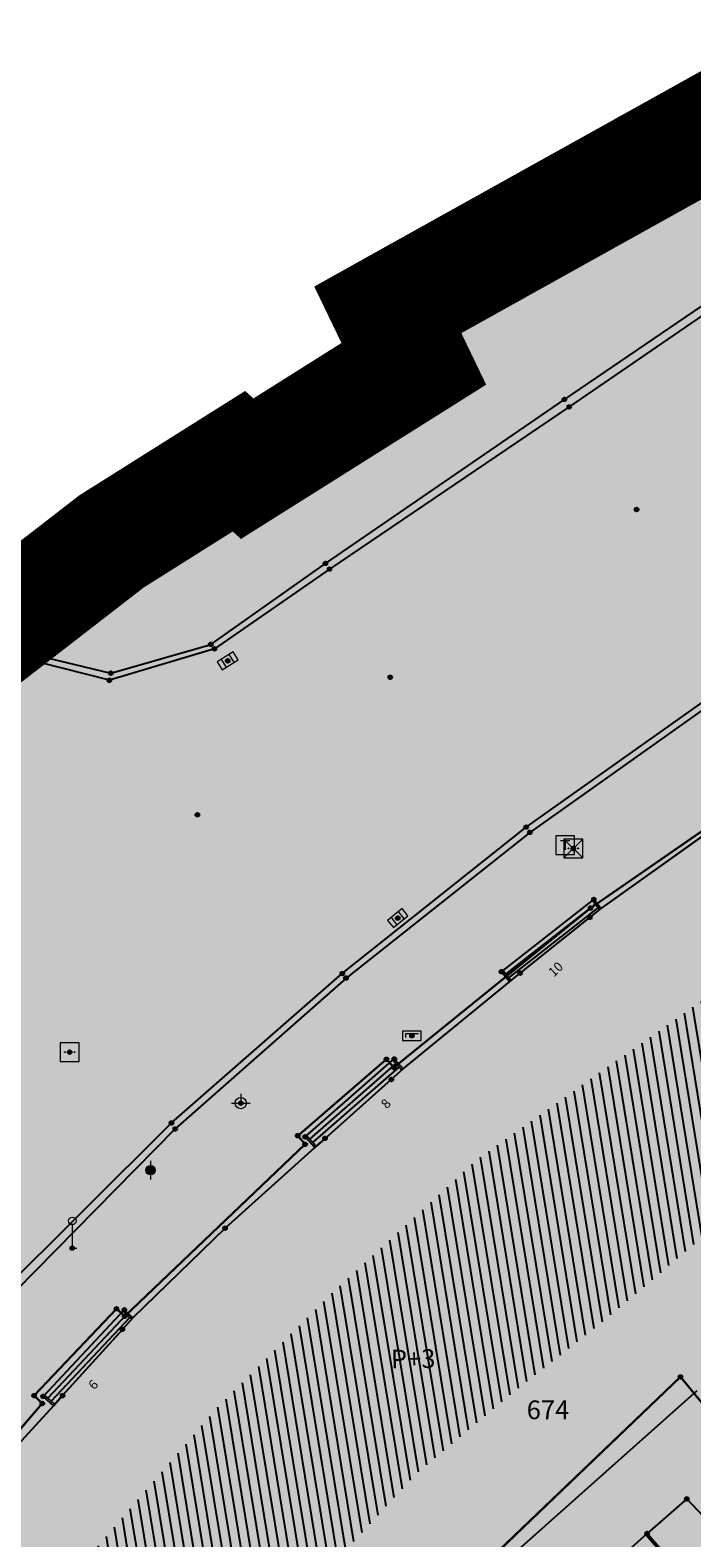
# Model space of a CAD drawing. Units: inches. Extents: x 104 to 7527718, y 15 to 4826782.
# Drawn here: x 7526887 to 7526905, y 4826552 to 4826593 of the extents above; entities that cross this region are included whole.
import ezdxf
from ezdxf.enums import TextEntityAlignment as Align

# ---------------------------------------------------------------- set-up
doc = ezdxf.new("R2010")
doc.units = ezdxf.units.IN
doc.header["$LTSCALE"] = 0.25
doc.header["$MEASUREMENT"] = 0
doc.header["$PDMODE"] = 32
doc.header["$PDSIZE"] = 0.1
doc.linetypes.add('DASHED2', pattern=[0.375, 0.25, -0.125])
for name, color, linetype, lineweight in [('0 granica plana', 7, 'Continuous', 0), ('101_parcele_granica', 7, 'Continuous', 30), ('103_parcele_pl', 7, 'Continuous', 30)]:
    doc.layers.add(name, color=color, linetype=linetype, lineweight=lineweight)
for name, color, linetype in [('002_Legenda-text', 7, 'Continuous'), ('102_parcele_brojevi', 7, 'Continuous'), ('104_objekti_granice', 1, 'Continuous'), ('105_objekti_pl', 7, 'Continuous'), ('106_objekti_srafure', 1, 'Continuous'), ('107_detalj_linije', 1, 'Continuous'), ('108_topografski_znaci', 1, 'Continuous'), ('115_katastarske_tacke', 7, 'Continuous'), ('120_detaljne_tacke', 1, 'Continuous'), ('124_geo_tekst', 1, 'Continuous')]:
    doc.layers.add(name, color=color, linetype=linetype)
doc.layers.add('127 телефон', color=7, linetype='Continuous', true_color=0x9900ff)
doc.layers.add('PDR-F_Stanovanje realizovano', color=7, linetype='Continuous', true_color=0xff9c38)
doc.layers.get('127 телефон').off()
doc.styles.add('CIRILICA', font='txt')
doc.styles.add('OZNP', font='timesi.ttf')
doc.styles.add('TIMES-Cirilica', font='txt')

# ---------------------------------------------------------------- blocks, each defined once
blk = doc.blocks.new('T63-03')
at = {"layer": '108_topografski_znaci', "linetype": 'Continuous', "lineweight": 9}
for p, q in [((1, 1), (-1, 1)), ((-1, 1), (-1, -1)), ((1, -1), (1, 1)), ((-1, -1), (1, -1))]:
    blk.add_line(p, q, dxfattribs=at)
for centre in [(-0.5, 0), (0, 0), (0.5, 0)]:
    blk.add_circle(centre, 0.05, dxfattribs=at)
at = {"layer": '108_topografski_znaci', "linetype": 'Continuous'}
for points in [[(-0.55, 0), (-0.54, -0.04), (-0.54, 0.04)], [(-0.54, 0.04), (-0.5, -0.05), (-0.5, 0.05)], [(-0.5, -0.05), (-0.54, 0.04), (-0.54, -0.04)], [(-0.5, 0.05), (-0.46, -0.04), (-0.46, 0.04)], [(-0.46, -0.04), (-0.5, 0.05), (-0.5, -0.05)], [(-0.45, 0), (-0.46, 0.04), (-0.46, -0.04)], [(-0.05, 0), (-0.04, -0.04), (-0.04, 0.04)], [(-0.04, 0.04), (0, -0.05), (0, 0.05)], [(0, -0.05), (-0.04, 0.04), (-0.04, -0.04)], [(0, 0.05), (0.04, -0.04), (0.04, 0.04)], [(0.04, -0.04), (0, 0.05), (0, -0.05)], [(0.05, 0), (0.04, 0.04), (0.04, -0.04)], [(0.45, 0), (0.46, -0.04), (0.46, 0.04)], [(0.46, 0.04), (0.5, -0.05), (0.5, 0.05)], [(0.5, -0.05), (0.46, 0.04), (0.46, -0.04)], [(0.5, 0.05), (0.54, -0.04), (0.54, 0.04)], [(0.54, -0.04), (0.5, 0.05), (0.5, -0.05)], [(0.55, 0), (0.54, 0.04), (0.54, -0.04)]]:
    blk.add_solid(points, dxfattribs=at)
blk = doc.blocks.new('T64-43')
at = {"layer": '108_topografski_znaci', "linetype": 'Continuous', "lineweight": 9}
for p, q in [((-1, 0), (1, 0)), ((0, 1), (0, 0))]:
    blk.add_line(p, q, dxfattribs=at)
blk.add_circle((0, 0), 0.6, dxfattribs=at)
blk.add_point((0, 0), dxfattribs=at)
blk = doc.blocks.new('T93-04')
at = {"layer": '108_topografski_znaci', "linetype": 'Continuous', "lineweight": 9}
for p, q in [((0, 2.5), (0, 0)), ((0, 0), (0.5, 0))]:
    blk.add_line(p, q, dxfattribs=at)
blk.add_circle((0, 2.9), 0.4, dxfattribs=at)
blk = doc.blocks.new('T62-11')
at = {"layer": '108_topografski_znaci', "linetype": 'Continuous', "lineweight": 9}
for p, q in [((1, 0.5), (-1, 0.5)), ((-1, 0.5), (-1, -0.5)), ((-0.5, 0.5), (-0.5, -0.5)), ((0.5, -0.5), (0.5, 0.5)), ((1, -0.5), (1, 0.5)), ((-1, -0.5), (1, -0.5))]:
    blk.add_line(p, q, dxfattribs=at)
blk.add_circle((0, 0), 0.05, dxfattribs=at)
at = {"layer": '108_topografski_znaci', "linetype": 'Continuous'}
for points in [[(-0.05, 0), (-0.04, -0.03), (-0.04, 0.03)], [(-0.04, 0.03), (-0.03, -0.04), (-0.03, 0.04)], [(-0.03, -0.04), (-0.04, 0.03), (-0.04, -0.03)], [(-0.03, 0.04), (0, -0.05), (0, 0.05)], [(0, -0.05), (-0.03, 0.04), (-0.03, -0.04)], [(0, 0.05), (0.03, -0.04), (0.03, 0.04)], [(0.03, -0.04), (0, 0.05), (0, -0.05)], [(0.03, 0.04), (0.04, -0.03), (0.04, 0.03)], [(0.04, -0.03), (0.03, 0.04), (0.03, -0.04)], [(0.05, 0), (0.04, 0.03), (0.04, -0.03)]]:
    blk.add_solid(points, dxfattribs=at)
blk = doc.blocks.new('T65-22')
at = {"layer": '108_topografski_znaci', "linetype": 'Continuous', "lineweight": 9}
for p, q in [((1, 1), (-1, 1)), ((-1, 1), (1, -1)), ((1, 1), (-1, -1)), ((-1, 1), (-1, -1)), ((1, -1), (1, 1)), ((-1, -1), (1, -1))]:
    blk.add_line(p, q, dxfattribs=at)
for centre in [(-0.5, 0), (0.5, 0)]:
    blk.add_circle(centre, 0.05, dxfattribs=at)
at = {"layer": '108_topografski_znaci', "linetype": 'Continuous'}
for points in [[(-0.55, 0), (-0.54, -0.04), (-0.54, 0.04)], [(-0.54, 0.04), (-0.5, -0.05), (-0.5, 0.05)], [(-0.5, -0.05), (-0.54, 0.04), (-0.54, -0.04)], [(-0.5, 0.05), (-0.46, -0.04), (-0.46, 0.04)], [(-0.46, -0.04), (-0.5, 0.05), (-0.5, -0.05)], [(-0.45, 0), (-0.46, 0.04), (-0.46, -0.04)], [(0.45, 0), (0.46, -0.04), (0.46, 0.04)], [(0.46, 0.04), (0.5, -0.05), (0.5, 0.05)], [(0.5, -0.05), (0.46, 0.04), (0.46, -0.04)], [(0.5, 0.05), (0.54, -0.04), (0.54, 0.04)], [(0.54, -0.04), (0.5, 0.05), (0.5, -0.05)], [(0.55, 0), (0.54, 0.04), (0.54, -0.04)]]:
    blk.add_solid(points, dxfattribs=at)
blk = doc.blocks.new('T61-15')
at = {"layer": '108_topografski_znaci', "linetype": 'Continuous', "lineweight": 9}
for p, q in [((0, 1), (0, 0.5)), ((0, -0.5), (0, -1))]:
    blk.add_line(p, q, dxfattribs=at)
blk.add_circle((0, 0), 0.5, dxfattribs=at)
blk.add_point((0, 0), dxfattribs=at)
at = {"layer": '108_topografski_znaci', "linetype": 'Continuous'}
for points in [[(-0.5, 0), (-0.48, -0.15), (-0.48, 0.15)], [(-0.48, 0.15), (-0.4, -0.29), (-0.4, 0.29)], [(-0.4, -0.29), (-0.48, 0.15), (-0.48, -0.15)], [(-0.4, 0.29), (-0.29, -0.4), (-0.29, 0.4)], [(-0.29, -0.4), (-0.4, 0.29), (-0.4, -0.29)], [(-0.29, 0.4), (-0.15, -0.48), (-0.15, 0.48)], [(-0.15, -0.48), (-0.29, 0.4), (-0.29, -0.4)], [(-0.15, 0.48), (0, -0.5), (0, 0.5)], [(0, -0.5), (-0.15, 0.48), (-0.15, -0.48)], [(0, 0.5), (0.15, -0.48), (0.15, 0.48)], [(0.15, -0.48), (0, 0.5), (0, -0.5)], [(0.15, 0.48), (0.29, -0.4), (0.29, 0.4)], [(0.29, -0.4), (0.15, 0.48), (0.15, -0.48)], [(0.29, 0.4), (0.4, -0.29), (0.4, 0.29)], [(0.4, -0.29), (0.29, 0.4), (0.29, -0.4)], [(0.4, 0.29), (0.48, -0.15), (0.48, 0.15)], [(0.48, -0.15), (0.4, 0.29), (0.4, -0.29)], [(0.5, 0), (0.48, 0.15), (0.48, -0.15)]]:
    blk.add_solid(points, dxfattribs=at)
blk = doc.blocks.new('T98-07')
at = {"layer": '108_topografski_znaci', "linetype": 'Continuous', "lineweight": 9}
for p, q in [((-1, 0.5), (-1, -0.5)), ((1, 0.5), (-1, 0.5)), ((-0.7, 0.2), (-0.7, -0.2)), ((0.7, 0.2), (-0.7, 0.2)), ((1, -0.5), (1, 0.5)), ((-1, -0.5), (1, -0.5))]:
    blk.add_line(p, q, dxfattribs=at)
blk.add_circle((0, 0), 0.05, dxfattribs=at)
at = {"layer": '108_topografski_znaci', "linetype": 'Continuous'}
for points in [[(-0.05, 0), (-0.04, -0.04), (-0.04, 0.04)], [(-0.04, 0.04), (0, -0.05), (0, 0.05)], [(0, -0.05), (-0.04, 0.04), (-0.04, -0.04)], [(0.04, -0.04), (0, 0.05), (0, -0.05)], [(0, 0.05), (0.04, -0.04), (0.04, 0.04)], [(0.05, 0), (0.04, 0.04), (0.04, -0.04)]]:
    blk.add_solid(points, dxfattribs=at)
blk = doc.blocks.new('T65-07')
at = {"layer": '108_topografski_znaci', "linetype": 'Continuous', "lineweight": 9}
for p, q in [((-1, 1), (-1, -1)), ((1, 1), (-1, 1)), ((-0.5, 0.5), (0.5, 0.5)), ((0, 0.5), (0, -0.5)), ((1, -1), (1, 1)), ((-1, -1), (1, -1))]:
    blk.add_line(p, q, dxfattribs=at)

msp = doc.modelspace()

# ---------------------------------------------------------------- hatches: boundary and pattern name
at = {"layer": '002_Legenda-text'}
h = msp.add_hatch(color=254, dxfattribs=at)
h.dxf.hatch_style = 1
h.paths.add_polyline_path([(7527431.419, 4826524.908), (7527430.748, 4826525.063, -0.219065), (7527426.116, 4826528.641), (7527421.746, 4826537, 0.081013), (7527392.004, 4826576.666), (7527347.89, 4826619.08), (7527283.981, 4826680.912), (7527265.15, 4826671.37), (7527257.938, 4826667.768), (7527247.53, 4826662.57), (7527217.09, 4826648.36), (7527209.62, 4826644.6), (7527192.16, 4826637.11), (7527188.679, 4826635.682), (7527168.79, 4826627.52), (7527162.36, 4826625.16), (7527159.419, 4826623.695), (7527153.044, 4826621.889), (7527148.221, 4826620.565), (7527145.781, 4826620.016), (7527143.322, 4826619.556), (7527138.402, 4826618.665), (7527135.938, 4826618.237), (7527129.256, 4826617.154), (7527124.792, 4826616.725), (7527121.003, 4826616.618), (7527115.33, 4826616.768), (7527103.543, 4826617.115), (7527094.05, 4826617.394), (7527083.518, 4826617.704), (7527083.617, 4826619.866), (7527081.421, 4826619.966), (7527081.26, 4826614.54), (7527070.16, 4826615.31), (7527068.99, 4826615.85), (7527065.63, 4826616.45), (7527065.12, 4826616.54), (7527058.38, 4826617.5), (7527057.181, 4826618.456), (7527051.55, 4826618.83), (7527047.1, 4826619.169), (7527044.947, 4826619.333), (7527040.957, 4826619.637), (7527038.95, 4826619.79), (7527034.43, 4826620.08), (7527031.06, 4826620.26), (7527020.4, 4826620.81), (7527013.041, 4826621.045), (7527004.66, 4826620.68), (7527000.76, 4826620.56), (7526997.66, 4826620.46), (7526984.965, 4826616.599), (7526982.93, 4826615.98), (7526980.02, 4826615.22), (7526972.28, 4826613.19), (7526952.01, 4826608.08), (7526951.09, 4826607.79), (7526948.85, 4826607.13), (7526937.76, 4826604.09), (7526937.1, 4826603.89), (7526932.77, 4826602.74), (7526932.731, 4826602.557), (7526932.49, 4826602.5), (7526927.02, 4826601.2), (7526925.75, 4826600.9), (7526920.87, 4826599.49), (7526916.17, 4826596.59), (7526911.52, 4826594.6), (7526911.79, 4826593.86), (7526906.35, 4826590.41), (7526897.073, 4826585.245), (7526896.855, 4826585.123), (7526897.55, 4826583.68), (7526893.1, 4826580.88), (7526892.88, 4826581.08), (7526889.48, 4826578.94), (7526876.82, 4826569.14), (7526870.61, 4826561.45), (7526863.04, 4826552.24), (7526854.9, 4826542.42), (7526844.13, 4826529.08), (7526839.6, 4826523.35), (7526848.66, 4826508.78), (7526851.78, 4826512.75), (7526857, 4826519.06), (7526859.84, 4826522.5), (7526862.265, 4826525.319), (7526866.2, 4826523.58), (7526869.09, 4826522.05), (7526872.7, 4826520.21), (7526876.45, 4826518.61), (7526880.22, 4826517.09), (7526883.31, 4826516.02), (7526887.14, 4826514.62), (7526890.34, 4826513.13), (7526896.81, 4826509.67), (7526908.49, 4826503.41), (7526909.19, 4826502.92), (7526909.96, 4826501.93), (7526910.5, 4826500.42), (7526910.491, 4826499.865), (7526919.84, 4826493.08), (7526927.17, 4826489.3), (7526934.08, 4826485.74), (7526938.34, 4826483.12), (7526943.57, 4826480.17), (7526946.59, 4826478.35), (7526952.36, 4826475.09), (7526958.84, 4826471.73), (7526963.46, 4826469.44), (7526974.35, 4826463.56), (7526977.64, 4826461.68), (7526982.53, 4826458.92), (7526988.95, 4826454.96), (7526994.7, 4826451.52), (7526996.61, 4826450.34), (7527001.59, 4826445.98), (7527005.19, 4826443.11), (7527021.34, 4826429.47), (7527022.51, 4826430.47), (7527029.17, 4826424.44), (7527044.01, 4826410.55), (7527052.13, 4826403.16), (7527062.18, 4826393.72), (7527073.23, 4826383.39), (7527085.45, 4826372.32), (7527090.87, 4826367.41), (7527097.19, 4826361.7), (7527104.63, 4826354.83), (7527111.01, 4826348.69), (7527116.4, 4826343.55), (7527125.7, 4826335.12), (7527137.65, 4826324.11), (7527137.24, 4826320.93), (7527147, 4826315.69), (7527162.63, 4826324.49), (7527167.56, 4826327.265), (7527172.49, 4826330.04), (7527172.67, 4826329.75), (7527182, 4826335.05), (7527182.4, 4826335.28), (7527200.67, 4826345.78), (7527220.5, 4826357.19), (7527230.13, 4826361.06), (7527235.92, 4826363.51), (7527246.09, 4826366.32), (7527258.6, 4826369.17), (7527261.94, 4826370.09), (7527270.09, 4826372.34), (7527272.68, 4826373.34), (7527278.75, 4826374.67), (7527290.31, 4826377.63), (7527299.35, 4826379.9), (7527304.57, 4826381.21), (7527317.66, 4826384.56), (7527320.64, 4826385.32), (7527332.84, 4826388.46), (7527342.26, 4826390.89), (7527343.88, 4826391.49), (7527351.86, 4826393.59), (7527356.78, 4826394.32), (7527359.4, 4826394.3), (7527363.2, 4826393.64), (7527365.83, 4826394.22), (7527367.2, 4826394.52), (7527382.36, 4826397.32), (7527385.79, 4826397.93), (7527391.53, 4826399.07), (7527396.63, 4826400), (7527400.82, 4826400.76), (7527405.3, 4826401.57), (7527406.25, 4826401.79), (7527414.25, 4826403.26), (7527418.03, 4826403.99), (7527420.99, 4826404.57), (7527425.55, 4826405.4), (7527431.33, 4826406.46), (7527446.32, 4826409.42), (7527462.223, 4826412.56)])
h.paths.add_polyline_path([(7527419.48, 4826500.88), (7527420.34, 4826501.08), (7527442.041, 4826427.582, -0.444565), (7527437.388, 4826419.985), (7527345.555, 4826402.838, -0.352184), (7527338.93, 4826406.394), (7527305.099, 4826486.207, -0.481794), (7527311.363, 4826497.756), (7527338.18, 4826502.52), (7527411.007, 4826510.219), (7527417.7, 4826507.65)], flags=16)
h.paths.add_polyline_path([(7527397.666, 4826520.244), (7527324.377, 4826512.657), (7527299.137, 4826506.79), (7527279.601, 4826568.869), (7527289.28, 4826572.34), (7527298.82, 4826576.06), (7527318.64, 4826584.44), (7527355.606, 4826594.439), (7527355.8, 4826594.37), (7527389.39, 4826561.59), (7527398.21, 4826550.85), (7527406.339, 4826538.948, -0.568217)], flags=16)
h.paths.add_polyline_path([(7527345.883, 4826599.617), (7527319.189, 4826590.558), (7527277.809, 4826574.897), (7527273.14, 4826589.26), (7527268.36, 4826604.19), (7527265.09, 4826615.17), (7527262.02, 4826625.69), (7527261.59, 4826625.62), (7527258.81, 4826634.57), (7527259.12, 4826634.67), (7527256.34, 4826644.01), (7527279.452, 4826653.578, -0.298099), (7527292.364, 4826651.136), (7527330.9, 4826614.04)], flags=16)
h.paths.add_polyline_path([(7527328.816, 4826404.888, -0.449215), (7527324.97, 4826396.783), (7527311.33, 4826392.811), (7527311.134, 4826393.071), (7527277.755, 4826384.544), (7527271.545, 4826402.848), (7527269.6, 4826408.67), (7527263.01, 4826420.33), (7527255.64, 4826428.09), (7527250.43, 4826432.56), (7527246.154, 4826435.931), (7527243.95, 4826438.3), (7527237.96, 4826442.12), (7527233.66, 4826444.86), (7527231.13, 4826446.47), (7527229.02, 4826446.4), (7527221.51, 4826446.36), (7527218.88, 4826446.33), (7527218.02, 4826446.54), (7527217.23, 4826446.68), (7527197.399, 4826450.149), (7527186.33, 4826452.04), (7527179.52, 4826453.42), (7527178.22, 4826453.83), (7527172.62, 4826455.58), (7527170.48, 4826456.41), (7527166.45, 4826457.96), (7527163.59, 4826459.41), (7527158.05, 4826462.21), (7527152.16, 4826465.5), (7527134.32, 4826475.35), (7527134.502, 4826475.694), (7527108.047, 4826491.101), (7527107.91, 4826491.19), (7527107.01, 4826491.84), (7527106.689, 4826492.17), (7527104.25, 4826495.6), (7527102.36, 4826499.38), (7527100.97, 4826504.01), (7527100.4, 4826508.54), (7527100.34, 4826514.78), (7527100.24, 4826524.16), (7527100.21, 4826524.91), (7527100.46, 4826526.19), (7527101.03, 4826527.36), (7527101.89, 4826528.34), (7527102.97, 4826529.07), (7527104.2, 4826529.49), (7527105.63, 4826529.4), (7527268.973, 4826477.321), (7527273.312, 4826479.307), (7527293.66, 4826487.723)], flags=16)
h.paths.add_polyline_path([(7527286.93, 4826509.16), (7527286.72, 4826507.14), (7527285.87, 4826505.16), (7527284.46, 4826503.65), (7527282.63, 4826502.7), (7527272.68, 4826500.221), (7527265.5, 4826499.24), (7527255.42, 4826498.71), (7527246.409, 4826499.43), (7527235.571, 4826503.918), (7527200.39, 4826513.54), (7527163.82, 4826524.67), (7527110.35, 4826539.97), (7527103.924, 4826541.009), (7527004.795, 4826571.344, -0.110595), (7527000.237, 4826573.937), (7526978.168, 4826593.989, -0.58763), (7526979.757, 4826600.795), (7526985.107, 4826602.327, -0.085548), (7527025.633, 4826606.732), (7527077.845, 4826603.468), (7527078.31, 4826601.63), (7527087.94, 4826599.69), (7527088.37, 4826597.09), (7527109.45, 4826595.69), (7527112.93, 4826595.57), (7527115.72, 4826596.14), (7527117.08, 4826596.45), (7527121.47, 4826597.401), (7527128.18, 4826598.95), (7527132.69, 4826599.9), (7527138.09, 4826601.06), (7527148.08, 4826602.99), (7527152.45, 4826604.26), (7527159.89, 4826605.85), (7527162.44, 4826606.82), (7527163.781, 4826607.219), (7527168.83, 4826608.72), (7527177.53, 4826611.77), (7527199.03, 4826619.98), (7527201.76, 4826621.27), (7527247.673, 4826640.424), (7527248.53, 4826638.86), (7527251, 4826632.5), (7527258.31, 4826607.04)], flags=16)
h.paths.add_polyline_path([(7527268.156, 4826389.992), (7527268.562, 4826388.753, -0.434572), (7527264.331, 4826381.068), (7527231.909, 4826372.872, 0.063472), (7527222.024, 4826368.988), (7527151.118, 4826330.145, -0.321734), (7527144.173, 4826330.992), (7527058.368, 4826409.961), (7527058.74, 4826410.17), (7527072.72, 4826418.04), (7527083.23, 4826425.6), (7527087.63, 4826428.63), (7527094.2, 4826433.15), (7527096.39, 4826434.66), (7527102.75, 4826439.56), (7527106.98, 4826442.95), (7527104.85, 4826445), (7527077.48, 4826426.08), (7527074.39, 4826422.67), (7527056.72, 4826412.01), (7527056.37, 4826411.799), (7527003.017, 4826460.902, 0.060433), (7527001.844, 4826461.745), (7526982.161, 4826472.562), (7526969.98, 4826479.38), (7526973.21, 4826485.61), (7526987.92, 4826487.16), (7527000.39, 4826488.53), (7527010.17, 4826488.98), (7527011.27, 4826488.92), (7527017.72, 4826488.49), (7527023.13, 4826487.47), (7527028.99, 4826485.97), (7527029.51, 4826489), (7527029.61, 4826494.54), (7527029.91, 4826494.88), (7527027.78, 4826496.05), (7527026.82, 4826495.28), (7527023.141, 4826494.385), (7527018.79, 4826494.24), (7527004.59, 4826493.23), (7526955.52, 4826487.34), (7526955.31, 4826487.48), (7526950.78, 4826489.87), (7526950.84, 4826489.99), (7526943.18, 4826493.96), (7526943.12, 4826493.86), (7526936.99, 4826497.02), (7526937.06, 4826497.14), (7526931.951, 4826499.771), (7526929.39, 4826501.09), (7526929.32, 4826500.96), (7526924.76, 4826503.27), (7526915.85, 4826507.88), (7526871.5, 4826530.9), (7526870.81, 4826531.62), (7526870.35, 4826532.48), (7526870.12, 4826533.42), (7526870.12, 4826534.334), (7526870.42, 4826535.33), (7526883.06, 4826550.6), (7526887.63, 4826555.92), (7526887.41, 4826556.13), (7526889.61, 4826558.45), (7526889.83, 4826558.25), (7526894.65, 4826562.84), (7526894.45, 4826563.07), (7526896.82, 4826565.11), (7526897.02, 4826564.89), (7526902.27, 4826569.15), (7526908, 4826573.11), (7526913.91, 4826576.73), (7526913.76, 4826576.99), (7526916.51, 4826578.51), (7526916.66, 4826578.25), (7526919.92, 4826579.92), (7526919.79, 4826580.19), (7526922.56, 4826581.52), (7526922.69, 4826581.25), (7526928.86, 4826583.86), (7526928.76, 4826584.14), (7526931.82, 4826585.23), (7526931.92, 4826584.95), (7526938.62, 4826587.25), (7526951.05, 4826590.74), (7526950.947, 4826591.059), (7526955.24, 4826592.44), (7526955.34, 4826592.12), (7526958.61, 4826592.57), (7526961.92, 4826592.15), (7526965.02, 4826590.95), (7526967.73, 4826589.03), (7526968.46, 4826589.81), (7526974.94, 4826583.95), (7526975.14, 4826584.17), (7526977.48, 4826582.05), (7526977.28, 4826581.83), (7526990.14, 4826570.2), (7526990.34, 4826570.42), (7526992.21, 4826568.73), (7526992.01, 4826568.51), (7526998.82, 4826562.35), (7526998.726, 4826562.247), (7527088.167, 4826535.662, -0.340547), (7527091.74, 4826530.714), (7527091.049, 4826508.447, 0.278714), (7527106.27, 4826481.401), (7527161.531, 4826450.158, 0.085363), (7527173.019, 4826446.039), (7527209.55, 4826439.62), (7527216.86, 4826438.34), (7527225.68, 4826436.42), (7527234.149, 4826433.162, 0.00301), (7527233.326, 4826433.663), (7527234.18, 4826433.15), (7527234.149, 4826433.162, -0.177125)], flags=16)
h.paths.add_polyline_path([(7527205.355, 4826584.397), (7527195.455, 4826584.397), (7527195.455, 4826588.447), (7527205.355, 4826588.447)], flags=16)
h.paths.add_polyline_path([(7526920.56, 4826519.991), (7526910.66, 4826519.991), (7526910.66, 4826524.041), (7526920.56, 4826524.041)], flags=0)
h.paths.add_polyline_path([(7527196.741, 4826583.63), (7527204.222, 4826583.63), (7527204.222, 4826589.462), (7527196.741, 4826589.462)], flags=24)
h.paths.add_polyline_path([(7526913.678, 4826519.224), (7526917.269, 4826519.224), (7526917.269, 4826525.057), (7526913.678, 4826525.057)], flags=8)
at = {"layer": '106_objekti_srafure'}
h = msp.add_hatch(dxfattribs=at)
h.set_pattern_fill('U', color=256, scale=0.25, angle=279.3454, style=0, pattern_type=0)
h.set_pattern_definition([(279.345373849, (0, 0), (0.2466818572946, 0.0405963210364), [])])
edge = h.paths.add_edge_path()
edge.add_line((7526906.941, 4826567.864), (7526902.432, 4826564.691))
edge.add_line((7526902.432, 4826564.691), (7526899.255, 4826562.439))
edge.add_line((7526899.255, 4826562.439), (7526895.36, 4826558.856))
edge.add_line((7526895.36, 4826558.856), (7526892.286, 4826555.785))
edge.add_line((7526892.286, 4826555.785), (7526889.109, 4826552.1))
edge.add_line((7526889.109, 4826552.1), (7526888.289, 4826550.974))
edge.add_line((7526888.289, 4826550.974), (7526892.183, 4826548.005))
edge.add_line((7526892.183, 4826548.005), (7526895.258, 4826551.486))
edge.add_line((7526895.258, 4826551.486), (7526897.615, 4826554.045))
edge.add_line((7526897.615, 4826554.045), (7526900.177, 4826556.195))
edge.add_line((7526900.177, 4826556.195), (7526902.637, 4826558.14))
edge.add_line((7526902.637, 4826558.14), (7526905.301, 4826560.392))
edge.add_line((7526905.301, 4826560.392), (7526910.118, 4826563.77))
edge.add_line((7526910.118, 4826563.77), (7526906.838, 4826568.069))
at = {"layer": 'PDR-F_Stanovanje realizovano'}
h = msp.add_hatch(color=256, dxfattribs=at)
h.dxf.hatch_style = 1
h.paths.add_polyline_path([(7526889.61, 4826558.45), (7526887.41, 4826556.13), (7526887.63, 4826555.92), (7526883.06, 4826550.6), (7526892.29, 4826544.12), (7526895.65, 4826547.87), (7526896.66, 4826546.86), (7526898.78, 4826548.98), (7526897.79, 4826550.05), (7526904.67, 4826556.63), (7526905.57, 4826555.54), (7526908.99, 4826558.4), (7526908.29, 4826559.43), (7526910.42, 4826560.99), (7526911.02, 4826560.14), (7526912.11, 4826560.82), (7526911.57, 4826561.7), (7526912.71, 4826562.56), (7526914.35, 4826563.66), (7526908, 4826573.11), (7526902.27, 4826569.15), (7526897.02, 4826564.89), (7526896.82, 4826565.11), (7526894.45, 4826563.07), (7526894.65, 4826562.84), (7526889.83, 4826558.25)])
h.paths.add_polyline_path([(7526931.82, 4826585.23), (7526928.76, 4826584.14), (7526928.86, 4826583.86), (7526922.69, 4826581.25), (7526922.56, 4826581.52), (7526919.79, 4826580.19), (7526919.92, 4826579.92), (7526916.66, 4826578.25), (7526916.51, 4826578.51), (7526913.76, 4826576.99), (7526913.91, 4826576.73), (7526908, 4826573.11), (7526914.35, 4826563.66), (7526912.71, 4826562.56), (7526911.57, 4826561.7), (7526912.11, 4826560.82), (7526913.91, 4826558), (7526913.13, 4826557.49), (7526921.95, 4826544.02), (7526929.34, 4826548.86), (7526920.52, 4826562.33), (7526919.46, 4826561.67), (7526917.6, 4826564.62), (7526918.74, 4826565.31), (7526918.21, 4826566.18), (7526920.65, 4826567.57), (7526921.36, 4826566.33), (7526925.24, 4826568.43), (7526924.54, 4826569.69), (7526933.05, 4826573.4), (7526933.63, 4826572.12), (7526936.78, 4826573.16), (7526936.31, 4826574.53), (7526941.98, 4826576.52), (7526938.62, 4826587.25), (7526931.92, 4826584.95)])
h.paths.add_polyline_path([(7526958.27, 4826580.26), (7526954.75, 4826579.09), (7526954.14, 4826580.48), (7526941.98, 4826576.52), (7526936.31, 4826574.53), (7526936.78, 4826573.16), (7526933.63, 4826572.12), (7526933.05, 4826573.4), (7526924.54, 4826569.69), (7526925.24, 4826568.43), (7526921.36, 4826566.33), (7526920.65, 4826567.57), (7526918.21, 4826566.18), (7526918.74, 4826565.31), (7526917.6, 4826564.62), (7526919.46, 4826561.67), (7526920.52, 4826562.33), (7526929.34, 4826548.86), (7526921.95, 4826544.02), (7526913.13, 4826557.49), (7526913.91, 4826558), (7526912.11, 4826560.82), (7526911.02, 4826560.14), (7526910.42, 4826560.99), (7526908.29, 4826559.43), (7526908.99, 4826558.4), (7526905.57, 4826555.54), (7526904.67, 4826556.63), (7526897.79, 4826550.05), (7526898.78, 4826548.98), (7526896.66, 4826546.86), (7526895.65, 4826547.87), (7526892.29, 4826544.12), (7526902.64, 4826536.81), (7526904.84, 4826540.01), (7526905.26, 4826539.74), (7526907.91, 4826538.08), (7526910.58, 4826536.39), (7526913.18, 4826534.76), (7526915.84, 4826533.08), (7526918.42, 4826531.46), (7526920.76, 4826529.99), (7526925.62, 4826526.93), (7526934.17, 4826521.55), (7526945.43, 4826542.91), (7526947.77, 4826541.72), (7526951.87, 4826539.64), (7526954.28, 4826538.42), (7526995.27, 4826549.57), (7526995.54, 4826550.15), (7526997.34, 4826553.6), (7526997.8, 4826556.59), (7526996.27, 4826558.07), (7526995.55, 4826558.77), (7526991.5, 4826554.34), (7526991.05, 4826553.85), (7526984.51, 4826559.83), (7526984.11, 4826559.39), (7526981.77, 4826561.52), (7526982.18, 4826561.96), (7526969.61, 4826573.44), (7526969.2, 4826573), (7526966.91, 4826575.1), (7526967.32, 4826575.54), (7526960.97, 4826581.34), (7526960.56, 4826580.93), (7526959.3, 4826581.8), (7526957.76, 4826581.78)])
h.paths.add_polyline_path([(7526958.61, 4826592.57), (7526955.34, 4826592.12), (7526955.24, 4826592.44), (7526950.95, 4826591.06), (7526951.05, 4826590.74), (7526938.62, 4826587.25), (7526941.98, 4826576.52), (7526954.14, 4826580.48), (7526954.75, 4826579.09), (7526958.27, 4826580.26), (7526957.76, 4826581.78), (7526959.3, 4826581.8), (7526960.56, 4826580.93), (7526960.97, 4826581.34), (7526967.32, 4826575.54), (7526966.91, 4826575.1), (7526969.2, 4826573), (7526969.61, 4826573.44), (7526982.18, 4826561.96), (7526981.77, 4826561.52), (7526984.11, 4826559.39), (7526984.51, 4826559.83), (7526991.05, 4826553.85), (7526991.5, 4826554.34), (7526995.55, 4826558.77), (7526998.82, 4826562.35), (7526992.01, 4826568.51), (7526992.21, 4826568.73), (7526990.34, 4826570.42), (7526990.14, 4826570.2), (7526977.28, 4826581.83), (7526977.48, 4826582.05), (7526975.14, 4826584.17), (7526974.94, 4826583.95), (7526968.46, 4826589.81), (7526967.73, 4826589.03), (7526965.02, 4826590.95), (7526961.92, 4826592.15)])

# ---------------------------------------------------------------- linework, layer by layer
msp.add_lwpolyline([(7526883.06, 4826550.6), (7526887.63, 4826555.92), (7526887.41, 4826556.13), (7526889.61, 4826558.45), (7526889.83, 4826558.25), (7526894.65, 4826562.84), (7526894.45, 4826563.07), (7526896.82, 4826565.11), (7526897.02, 4826564.89), (7526902.27, 4826569.15), (7526908, 4826573.11), (7526913.91, 4826576.73), (7526913.76, 4826576.99), (7526916.51, 4826578.51), (7526916.66, 4826578.25), (7526919.92, 4826579.92), (7526919.79, 4826580.19), (7526922.56, 4826581.52), (7526922.69, 4826581.25), (7526928.86, 4826583.86), (7526928.76, 4826584.14), (7526931.82, 4826585.23), (7526931.92, 4826584.95), (7526938.62, 4826587.25)])
at = {"layer": '0 granica plana', "linetype": 'DASHED2', "ltscale": 40, "const_width": 3}
msp.add_lwpolyline([(7526937.1, 4826603.89), (7526932.77, 4826602.74), (7526932.731, 4826602.557), (7526932.49, 4826602.5), (7526927.02, 4826601.2), (7526925.75, 4826600.9), (7526920.87, 4826599.49), (7526916.17, 4826596.59), (7526911.52, 4826594.6), (7526911.79, 4826593.86), (7526906.35, 4826590.41), (7526897.073, 4826585.245), (7526896.855, 4826585.123), (7526897.55, 4826583.68), (7526893.1, 4826580.88), (7526892.88, 4826581.08), (7526889.48, 4826578.94), (7526876.82, 4826569.14)], dxfattribs=at)
at = {"layer": '101_parcele_granica'}
for p, q in [((7526906.35, 4826590.41), (7526901.04, 4826586.37)), ((7526901.04, 4826586.37), (7526897.55, 4826583.68)), ((7526897.55, 4826583.68), (7526893.1, 4826580.88)), ((7526889.48, 4826578.94), (7526892.88, 4826581.08)), ((7526893.01, 4826580.92), (7526892.88, 4826581.08)), ((7526892.88, 4826581.08), (7526893.1, 4826580.88)), ((7526893.1, 4826580.88), (7526893.01, 4826580.92)), ((7526876.82, 4826569.14), (7526889.48, 4826578.94)), ((7526908, 4826573.11), (7526902.27, 4826569.15)), ((7526902.27, 4826569.15), (7526897.02, 4826564.89)), ((7526896.82, 4826565.11), (7526894.45, 4826563.07)), ((7526897.02, 4826564.89), (7526896.82, 4826565.11)), ((7526894.45, 4826563.07), (7526894.65, 4826562.84)), ((7526894.65, 4826562.84), (7526889.83, 4826558.25)), ((7526889.61, 4826558.45), (7526887.41, 4826556.13)), ((7526889.61, 4826558.45), (7526889.83, 4826558.25)), ((7526897.79, 4826550.05), (7526904.67, 4826556.63)), ((7526904.67, 4826556.63), (7526905.57, 4826555.54)), ((7526887.41, 4826556.13), (7526887.63, 4826555.92)), ((7526887.63, 4826555.92), (7526883.06, 4826550.6))]:
    msp.add_line(p, q, dxfattribs=at)
at = {"layer": '103_parcele_pl'}
for points in [[(7526897.79, 4826550.05), (7526904.67, 4826556.63), (7526905.57, 4826555.54), (7526908.99, 4826558.4), (7526908.29, 4826559.43), (7526910.42, 4826560.99), (7526911.02, 4826560.14), (7526912.11, 4826560.82), (7526911.57, 4826561.7), (7526912.71, 4826562.56), (7526914.35, 4826563.66), (7526908, 4826573.11), (7526902.27, 4826569.15), (7526897.02, 4826564.89), (7526896.82, 4826565.11), (7526894.45, 4826563.07), (7526894.65, 4826562.84), (7526889.83, 4826558.25), (7526889.61, 4826558.45), (7526887.41, 4826556.13), (7526887.63, 4826555.92), (7526883.06, 4826550.6)], [(7526921.95, 4826544.02), (7526913.13, 4826557.49), (7526913.91, 4826558), (7526912.11, 4826560.82), (7526911.02, 4826560.14), (7526910.42, 4826560.99), (7526908.29, 4826559.43), (7526908.99, 4826558.4), (7526905.57, 4826555.54), (7526904.67, 4826556.63), (7526897.79, 4826550.05)]]:
    msp.add_lwpolyline(points, dxfattribs=at)
at = {"layer": '104_objekti_granice'}
for p, q in [((7526902.551, 4826569.141), (7526908.18, 4826573.15)), ((7526902.25, 4826568.9), (7526902.551, 4826569.141)), ((7526900.39, 4826567.41), (7526902.25, 4826568.9)), ((7526900.105, 4826567.182), (7526900.39, 4826567.41)), ((7526897.268, 4826564.852), (7526900.105, 4826567.182)), ((7526897.268, 4826564.852), (7526896.95, 4826564.57)), ((7526896.95, 4826564.57), (7526895.18, 4826563)), ((7526895.18, 4826563), (7526894.903, 4826562.755)), ((7526894.903, 4826562.755), (7526892.51, 4826560.6)), ((7526892.51, 4826560.6), (7526890.051, 4826558.211)), ((7526890.051, 4826558.211), (7526889.77, 4826557.9)), ((7526889.77, 4826557.9), (7526888.17, 4826556.13)), ((7526888.17, 4826556.13), (7526887.926, 4826555.86)), ((7526905.11, 4826556.26), (7526900.25, 4826551.93)), ((7526887.926, 4826555.86), (7526885.558, 4826553.273))]:
    msp.add_line(p, q, dxfattribs=at)
at = {"layer": '105_objekti_pl'}
for points in [[(7526885.558, 4826553.273), (7526887.926, 4826555.86), (7526888.17, 4826556.13), (7526889.77, 4826557.9), (7526890.051, 4826558.211), (7526892.51, 4826560.6), (7526894.903, 4826562.755), (7526895.18, 4826563), (7526896.95, 4826564.57), (7526897.268, 4826564.852), (7526900.105, 4826567.182), (7526900.39, 4826567.41), (7526902.25, 4826568.9), (7526902.551, 4826569.141), (7526908.18, 4826573.15)], [(7526905.11, 4826556.26), (7526900.25, 4826551.93)]]:
    msp.add_lwpolyline(points, dxfattribs=at)
at = {"layer": '107_detalj_linije'}
for p, q in [((7526901.57, 4826582.73), (7526909.54, 4826588.15)), ((7526909.64, 4826587.99), (7526901.7, 4826582.53)), ((7526895.19, 4826578.35), (7526901.57, 4826582.73)), ((7526901.7, 4826582.53), (7526895.3, 4826578.2)), ((7526892.13, 4826576.19), (7526895.19, 4826578.35)), ((7526895.3, 4826578.2), (7526892.23, 4826576.07)), ((7526889.42, 4826575.23), (7526886.93, 4826575.87)), ((7526887.02, 4826576.01), (7526889.46, 4826575.42)), ((7526892.23, 4826576.07), (7526889.42, 4826575.23)), ((7526889.46, 4826575.42), (7526892.13, 4826576.19)), ((7526900.55, 4826571.31), (7526906.45, 4826575.49)), ((7526906.54, 4826575.35), (7526900.65, 4826571.17)), ((7526895.64, 4826567.4), (7526900.55, 4826571.31)), ((7526900.65, 4826571.17), (7526895.74, 4826567.28)), ((7526899.89, 4826567.45), (7526902.36, 4826569.38)), ((7526902.36, 4826569.38), (7526902.551, 4826569.141)), ((7526891.08, 4826563.41), (7526895.64, 4826567.4)), ((7526900.105, 4826567.182), (7526899.89, 4826567.45)), ((7526895.74, 4826567.28), (7526891.18, 4826563.25)), ((7526894.65, 4826563.04), (7526897.03, 4826565.12)), ((7526897.03, 4826565.12), (7526897.268, 4826564.852)), ((7526885.99, 4826558.35), (7526891.08, 4826563.41)), ((7526891.18, 4826563.25), (7526886.11, 4826558.11)), ((7526894.903, 4826562.755), (7526894.65, 4826563.04)), ((7526889.82, 4826558.42), (7526887.65, 4826556.11)), ((7526890.051, 4826558.211), (7526889.82, 4826558.42)), ((7526887.65, 4826556.11), (7526887.926, 4826555.86)), ((7526904.84, 4826553.37), (7526903.78, 4826552.45)), ((7526905.73, 4826552.43), (7526904.84, 4826553.37)), ((7526903.78, 4826552.45), (7526902.32, 4826551.14)), ((7526904.61, 4826551.49), (7526903.78, 4826552.45))]:
    msp.add_line(p, q, dxfattribs=at)
at = {"layer": '108_topografski_znaci'}
for p, q in [((7526900.008, 4826567.383), (7526902.399, 4826569.252)), ((7526900.086, 4826567.286), (7526902.477, 4826569.154)), ((7526902.512, 4826569.11), (7526902.321, 4826569.349)), ((7526900.144, 4826567.212), (7526899.929, 4826567.481)), ((7526894.771, 4826562.979), (7526897.075, 4826564.994)), ((7526897.23, 4826564.819), (7526896.992, 4826565.087)), ((7526894.854, 4826562.886), (7526897.158, 4826564.9)), ((7526894.941, 4826562.787), (7526894.688, 4826563.073)), ((7526887.777, 4826556.063), (7526889.878, 4826558.3)), ((7526887.87, 4826555.979), (7526889.971, 4826558.216)), ((7526890.018, 4826558.174), (7526889.786, 4826558.384)), ((7526887.96, 4826555.897), (7526887.684, 4826556.146)), ((7526904.573, 4826551.457), (7526903.743, 4826552.417))]:
    msp.add_line(p, q, dxfattribs=at)
at = {"layer": '115_katastarske_tacke'}
for p in [(7526901.04, 4826586.37), (7526897.55, 4826583.68), (7526892.88, 4826581.08), (7526893.01, 4826580.92), (7526893.1, 4826580.88), (7526889.48, 4826578.94), (7526902.27, 4826569.15), (7526896.82, 4826565.11), (7526897.02, 4826564.89), (7526894.45, 4826563.07), (7526894.65, 4826562.84), (7526889.61, 4826558.45), (7526889.83, 4826558.25), (7526904.67, 4826556.63), (7526887.41, 4826556.13), (7526887.63, 4826555.92)]:
    msp.add_point(p, dxfattribs=at)
at = {"layer": '120_detaljne_tacke'}
for p in [(7526901.57, 4826582.73), (7526901.7, 4826582.53), (7526903.5, 4826579.79), (7526895.19, 4826578.35), (7526895.3, 4826578.2), (7526892.13, 4826576.19), (7526892.23, 4826576.07), (7526889.46, 4826575.42), (7526892.58, 4826575.75), (7526889.42, 4826575.23), (7526896.92, 4826575.31), (7526891.77, 4826571.64), (7526900.55, 4826571.31), (7526900.65, 4826571.17), (7526901.81, 4826570.74), (7526902.36, 4826569.38), (7526897.12, 4826568.88), (7526902.25, 4826568.9), (7526895.64, 4826567.4), (7526899.89, 4826567.45), (7526900.39, 4826567.41), (7526895.74, 4826567.28), (7526897.5, 4826565.74), (7526888.36, 4826565.3), (7526897.03, 4826565.12), (7526896.95, 4826564.57), (7526892.93, 4826563.94), (7526891.08, 4826563.41), (7526891.18, 4826563.25), (7526894.65, 4826563.04), (7526895.18, 4826563), (7526890.52, 4826562.15), (7526892.51, 4826560.6), (7526888.43, 4826560.07), (7526889.82, 4826558.42), (7526889.77, 4826557.9), (7526887.65, 4826556.11), (7526888.17, 4826556.13), (7526904.84, 4826553.37), (7526903.78, 4826552.45)]:
    msp.add_point(p, dxfattribs=at)

# ---------------------------------------------------------------- block references
at = {"layer": '108_topografski_znaci', "yscale": 0.25}
for p, xscale, rotation in [((7526892.58, 4826575.75), 0.2500000000996682, 32.18867408422612), ((7526897.12, 4826568.88), 0.2500000002006403, 38.8659795335438)]:
    msp.add_blockref('T62-11', p, dxfattribs=dict(at, xscale=xscale, rotation=rotation))
at = {"layer": '108_topografski_znaci', "xscale": 0.25, "yscale": 0.25}
for name, p in [('T65-22', (7526901.81, 4826570.74)), ('T98-07', (7526897.5, 4826565.74)), ('T63-03', (7526888.36, 4826565.3)), ('T64-43', (7526892.93, 4826563.94)), ('T61-15', (7526890.52, 4826562.15)), ('T93-04', (7526888.43, 4826560.07))]:
    msp.add_blockref(name, p, dxfattribs=at)
at = {"layer": '127 телефон', "xscale": 0.25, "yscale": 0.25}
msp.add_blockref('T65-07', (7526901.59, 4826570.83), dxfattribs=at)

# ---------------------------------------------------------------- texts
at = {"layer": '102_parcele_brojevi', "style": 'OZNP'}
msp.add_text('674', height=0.5, dxfattribs=at).set_placement((7526901.133, 4826555.751), align=Align.MIDDLE_CENTER)
at = {"layer": '124_geo_tekst', "color": 5, "style": 'CIRILICA'}
for s, rotation, p in [('10', 44.4329, (7526901.345, 4826567.239)), ('8', 47.7012, (7526896.89, 4826563.721)), ('6', 47.7012, (7526889.075, 4826556.216))]:
    msp.add_text(s, height=0.25, rotation=rotation, dxfattribs=at).set_placement(p, align=Align.BOTTOM_LEFT)
at = {"layer": '124_geo_tekst', "color": 5, "style": 'TIMES-Cirilica'}
msp.add_text('P+3', height=0.5, rotation=0.9615, dxfattribs=at).set_placement((7526896.943, 4826556.853))

doc.saveas('drawing.dxf')
